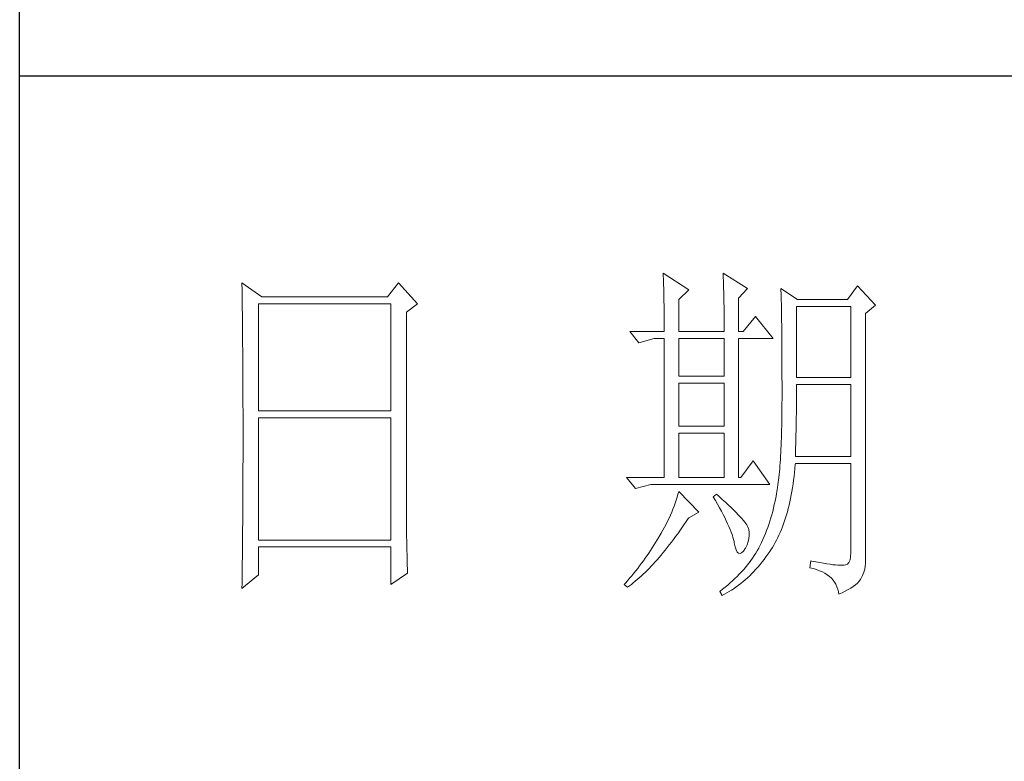
# Model space of a CAD drawing. Units: millimetres. Extents: x 8481 to 12909, y -29037 to -25938.
# Drawn here: x 12498 to 12647, y -28585 to -28473 of the extents above; entities that cross this region are included whole.
import ezdxf

# ---------------------------------------------------------------- set-up
doc = ezdxf.new("R2010")
doc.units = ezdxf.units.MM
doc.layers.add('轮廓线', color=7, linetype='Continuous', lineweight=25)

# ---------------------------------------------------------------- blocks, each defined once
blk = doc.blocks.new('文字')
at = {"layer": '轮廓线', "color": 7, "lineweight": 0}
for p, q in [((3810.07, 487.5), (3810.09, 487.11)), ((3813.65, 485.17), (3810.07, 487.5)), ((3810.09, 487.11), (3810.11, 486.7)), ((3810.11, 486.7), (3810.12, 486.28)), ((3810.12, 486.28), (3810.14, 485.85)), ((3818.47, 487.5), (3818.48, 486.95)), ((3821.89, 485.36), (3818.47, 487.5)), ((3818.48, 486.95), (3818.5, 486.41)), ((3818.5, 486.41), (3818.52, 485.88)), ((3751.15, 486.14), (3751.16, 485.08)), ((3753.94, 484.2), (3751.15, 486.14)), ((3751.16, 485.08), (3751.17, 484.55)), ((3773.07, 486.14), (3771.51, 484.2)), ((3775.71, 483.22), (3773.07, 486.14)), ((3810.14, 485.85), (3810.15, 485.41)), ((3810.15, 485.41), (3810.16, 484.96)), ((3810.16, 484.96), (3810.17, 484.5)), ((3812.25, 483.81), (3813.65, 485.17)), ((3818.52, 485.88), (3818.53, 485.36)), ((3818.53, 485.36), (3818.55, 484.84)), ((3820.64, 484), (3821.89, 485.36)), ((3826.55, 485.36), (3826.56, 485.04)), ((3828.88, 483.81), (3826.55, 485.36)), ((3826.56, 485.04), (3826.57, 484.71)), ((3837.28, 485.75), (3835.88, 483.81)), ((3839.77, 483.03), (3837.28, 485.75)), ((3751.17, 484.55), (3751.18, 483.49)), ((3771.51, 484.2), (3753.94, 484.2)), ((3810.17, 484.5), (3810.18, 484.03)), ((3810.18, 484.03), (3810.19, 483.54)), ((3810.19, 483.54), (3810.2, 483.05)), ((3812.25, 479.34), (3812.25, 483.81)), ((3818.55, 484.84), (3818.56, 484.34)), ((3818.56, 484.34), (3818.57, 483.84)), ((3818.57, 483.84), (3818.58, 483.35)), ((3820.64, 479.34), (3820.64, 484)), ((3826.57, 484.71), (3826.58, 484.36)), ((3826.58, 484.36), (3826.59, 484.01)), ((3826.59, 484.01), (3826.6, 483.64)), ((3826.6, 483.64), (3826.61, 483.26)), ((3835.88, 483.81), (3828.88, 483.81)), ((3751.18, 483.49), (3751.18, 482.97)), ((3751.18, 482.97), (3751.19, 482.45)), ((3751.19, 482.45), (3751.2, 481.93)), ((3753.48, 468.25), (3753.48, 483.22)), ((3753.48, 483.22), (3771.98, 483.22)), ((3771.98, 483.22), (3771.98, 468.25)), ((3774.16, 482.06), (3775.71, 483.22)), ((3810.2, 483.05), (3810.21, 482.54)), ((3810.21, 482.54), (3810.21, 482.03)), ((3818.58, 483.35), (3818.59, 482.86)), ((3818.59, 482.86), (3818.6, 482.39)), ((3818.6, 482.39), (3818.6, 481.92)), ((3826.61, 483.26), (3826.61, 482.87)), ((3826.61, 482.87), (3826.62, 482.48)), ((3826.62, 482.48), (3826.63, 482.06)), ((3828.73, 472.92), (3828.73, 482.84)), ((3828.73, 482.84), (3836.35, 482.84)), ((3836.35, 482.84), (3836.35, 472.92)), ((3838.37, 481.86), (3839.77, 483.03)), ((3751.2, 481.93), (3751.21, 480.9)), ((3751.21, 480.9), (3751.21, 480.39)), ((3774.16, 455.11), (3774.16, 482.06)), ((3810.21, 482.03), (3810.22, 481.5)), ((3810.22, 481.5), (3810.22, 480.96)), ((3810.22, 480.96), (3810.23, 480.41)), ((3818.6, 481.92), (3818.61, 481.47)), ((3818.61, 481.47), (3818.62, 481.02)), ((3818.62, 481.02), (3818.62, 480.57)), ((3822.98, 481.47), (3821.27, 479.34)), ((3825.46, 478.36), (3822.98, 481.47)), ((3826.63, 482.06), (3826.64, 481.64)), ((3826.64, 481.64), (3826.64, 481.21)), ((3826.64, 481.21), (3826.65, 480.77)), ((3826.65, 480.77), (3826.66, 480.32)), ((3838.37, 446.87), (3838.37, 481.86)), ((3751.21, 480.39), (3751.22, 479.88)), ((3751.22, 479.88), (3751.23, 479.38)), ((3810.23, 480.41), (3810.23, 479.85)), ((3810.23, 479.85), (3810.23, 479.34)), ((3818.62, 480.57), (3818.62, 480.14)), ((3818.62, 480.14), (3818.62, 479.34)), ((3826.66, 480.32), (3826.66, 479.85)), ((3826.66, 479.85), (3826.67, 479.38)), ((3751.23, 479.38), (3751.23, 478.87)), ((3751.23, 478.87), (3751.24, 478.37)), ((3751.24, 478.37), (3751.24, 477.87)), ((3805.41, 479.34), (3806.65, 477.78)), ((3805.41, 479.34), (3810.23, 479.34)), ((3806.65, 477.78), (3808.83, 478.36)), ((3808.83, 478.36), (3810.23, 478.36)), ((3810.23, 478.36), (3810.23, 458.92)), ((3812.25, 479.34), (3818.62, 479.34)), ((3812.25, 473.12), (3812.25, 478.36)), ((3812.25, 478.36), (3818.62, 478.36)), ((3818.62, 478.36), (3818.62, 473.12)), ((3820.64, 479.34), (3821.27, 479.34)), ((3820.64, 458.92), (3820.64, 478.36)), ((3820.64, 478.36), (3825.46, 478.36)), ((3826.67, 479.38), (3826.67, 478.89)), ((3826.67, 478.89), (3826.68, 478.4)), ((3826.68, 478.4), (3826.68, 477.89)), ((3751.24, 477.87), (3751.24, 477.38)), ((3751.24, 477.38), (3751.25, 476.88)), ((3751.25, 476.88), (3751.25, 476.39)), ((3826.68, 477.89), (3826.69, 477.37)), ((3826.69, 477.37), (3826.69, 476.85)), ((3826.69, 476.85), (3826.69, 476.3)), ((3751.25, 476.39), (3751.25, 475.9)), ((3751.25, 475.9), (3751.26, 475.41)), ((3751.26, 475.41), (3751.26, 474.93)), ((3826.69, 476.3), (3826.7, 475.75)), ((3826.7, 475.75), (3826.7, 475.19)), ((3751.26, 474.93), (3751.27, 474.44)), ((3751.27, 474.44), (3751.27, 473.96)), ((3751.27, 473.96), (3751.27, 473.49)), ((3826.7, 475.19), (3826.7, 474.62)), ((3826.7, 474.62), (3826.7, 474.04)), ((3826.7, 474.04), (3826.7, 473.45)), ((3751.27, 473.49), (3751.28, 472.54)), ((3751.28, 472.54), (3751.28, 472.07)), ((3818.62, 473.12), (3812.25, 473.12)), ((3826.7, 473.45), (3826.7, 472.84)), ((3826.7, 472.84), (3826.71, 472.23)), ((3836.35, 472.92), (3828.73, 472.92)), ((3751.28, 472.07), (3751.28, 471.6)), ((3751.28, 471.6), (3751.29, 471.13)), ((3751.29, 471.13), (3751.29, 470.67)), ((3812.25, 466.12), (3812.25, 472.14)), ((3812.25, 472.14), (3818.62, 472.14)), ((3818.62, 472.14), (3818.62, 466.12)), ((3826.71, 472.23), (3826.71, 469.91)), ((3828.73, 470.92), (3828.73, 471.95)), ((3828.73, 471.95), (3836.35, 471.95)), ((3836.35, 471.95), (3836.35, 461.84)), ((3751.29, 470.67), (3751.29, 470.21)), ((3751.29, 470.21), (3751.29, 469.75)), ((3751.29, 469.75), (3751.29, 469.3)), ((3826.71, 469.91), (3826.7, 469.26)), ((3828.72, 470.39), (3828.73, 470.92)), ((3828.72, 469.87), (3828.72, 470.39)), ((3828.72, 469.36), (3828.72, 469.87)), ((3751.29, 469.3), (3751.29, 468.84)), ((3751.29, 468.84), (3751.3, 468.39)), ((3751.3, 468.39), (3751.3, 467.49)), ((3826.7, 468.61), (3826.69, 467.98)), ((3826.7, 469.26), (3826.7, 468.61)), ((3828.71, 468.34), (3828.72, 468.85)), ((3828.72, 468.85), (3828.72, 469.36)), ((3751.3, 467.49), (3751.3, 467.05)), ((3751.3, 467.05), (3751.3, 462.53)), ((3771.98, 468.25), (3753.48, 468.25)), ((3753.48, 450.17), (3753.48, 467.28)), ((3753.48, 467.28), (3771.98, 467.28)), ((3771.98, 467.28), (3771.98, 450.17)), ((3826.69, 467.36), (3826.67, 466.75)), ((3826.69, 467.98), (3826.69, 467.36)), ((3828.69, 466.86), (3828.7, 467.35)), ((3828.7, 467.35), (3828.71, 467.84)), ((3828.71, 467.84), (3828.71, 468.34)), ((3818.62, 466.12), (3812.25, 466.12)), ((3826.66, 466.16), (3826.65, 465.58)), ((3826.67, 466.75), (3826.66, 466.16)), ((3828.67, 465.43), (3828.68, 465.9)), ((3828.68, 465.9), (3828.69, 466.38)), ((3828.69, 466.38), (3828.69, 466.86)), ((3812.25, 458.92), (3812.25, 465.14)), ((3812.25, 465.14), (3818.62, 465.14)), ((3818.62, 465.14), (3818.62, 458.92)), ((3826.62, 464.47), (3826.6, 463.93)), ((3826.63, 465.02), (3826.62, 464.47)), ((3826.65, 465.58), (3826.63, 465.02)), ((3828.64, 464.04), (3828.65, 464.5)), ((3828.65, 464.5), (3828.66, 464.96)), ((3828.66, 464.96), (3828.67, 465.43)), ((3826.55, 462.9), (3826.53, 462.41)), ((3826.58, 463.41), (3826.55, 462.9)), ((3826.6, 463.93), (3826.58, 463.41)), ((3828.6, 462.7), (3828.61, 463.15)), ((3828.61, 463.15), (3828.63, 463.59)), ((3828.63, 463.59), (3828.64, 464.04)), ((3751.3, 462.53), (3751.3, 462.08)), ((3751.3, 462.08), (3751.3, 461.18)), ((3826.5, 461.93), (3826.47, 461.46)), ((3826.53, 462.41), (3826.5, 461.93)), ((3828.57, 461.84), (3828.59, 462.27)), ((3836.35, 461.84), (3828.57, 461.84)), ((3828.59, 462.27), (3828.6, 462.7)), ((3751.3, 461.18), (3751.29, 460.72)), ((3751.29, 460.72), (3751.29, 460.26)), ((3751.29, 460.26), (3751.29, 459.8)), ((3822.66, 461.25), (3820.96, 458.92)), ((3825, 457.95), (3822.66, 461.25)), ((3826.38, 460.14), (3826.34, 459.72)), ((3826.41, 460.56), (3826.38, 460.14)), ((3826.44, 461), (3826.41, 460.56)), ((3826.47, 461.46), (3826.44, 461)), ((3828.46, 459.62), (3828.51, 460.17)), ((3828.51, 460.17), (3828.56, 460.74)), ((3828.56, 460.74), (3828.57, 460.87)), ((3828.57, 460.87), (3836.35, 460.87)), ((3836.35, 460.87), (3836.35, 448.42)), ((3751.29, 459.8), (3751.29, 459.34)), ((3751.29, 459.34), (3751.29, 458.41)), ((3804.94, 458.92), (3806.19, 457.36)), ((3804.94, 458.92), (3810.23, 458.92)), ((3812.25, 458.92), (3818.62, 458.92)), ((3826.27, 458.94), (3826.22, 458.57)), ((3826.3, 459.33), (3826.27, 458.94)), ((3826.34, 459.72), (3826.3, 459.33)), ((3828.33, 458.53), (3828.4, 459.07)), ((3828.4, 459.07), (3828.46, 459.62)), ((3751.29, 457.94), (3751.28, 457.47)), ((3751.28, 457.47), (3751.28, 456.52)), ((3751.29, 458.41), (3751.29, 457.94)), ((3806.19, 457.36), (3808.36, 457.95)), ((3808.36, 457.95), (3825, 457.95)), ((3826.09, 457.54), (3826.04, 457.22)), ((3826.14, 457.87), (3826.09, 457.54)), ((3826.18, 458.21), (3826.14, 457.87)), ((3826.22, 458.57), (3826.18, 458.21)), ((3828.09, 456.98), (3828.18, 457.49)), ((3828.18, 457.49), (3828.25, 458.01)), ((3828.25, 458.01), (3828.33, 458.53)), ((3751.28, 456.52), (3751.27, 455.57)), ((3812.02, 456.16), (3811.89, 455.75)), ((3812.14, 456.57), (3812.02, 456.16)), ((3812.25, 456.98), (3812.14, 456.57)), ((3815.05, 454.06), (3812.25, 456.98)), ((3817.53, 456.59), (3817.07, 456.2)), ((3817.07, 456.2), (3817.38, 455.68)), ((3817.88, 456.29), (3817.53, 456.59)), ((3818.35, 455.86), (3817.88, 456.29)), ((3825.84, 456.09), (3825.74, 455.6)), ((3825.93, 456.59), (3825.84, 456.09)), ((3825.94, 456.63), (3825.93, 456.59)), ((3825.99, 456.92), (3825.94, 456.63)), ((3826.04, 457.22), (3825.99, 456.92)), ((3827.8, 455.52), (3827.9, 456)), ((3827.9, 456), (3828, 456.49)), ((3828, 456.49), (3828.09, 456.98)), ((3751.27, 455.09), (3751.26, 454.12)), ((3751.27, 455.57), (3751.27, 455.09)), ((3774.16, 454.59), (3774.16, 455.11)), ((3774.16, 454.07), (3774.16, 454.59)), ((3811.61, 454.92), (3811.45, 454.5)), ((3811.76, 455.34), (3811.61, 454.92)), ((3811.89, 455.75), (3811.76, 455.34)), ((3817.38, 455.68), (3817.68, 455.18)), ((3817.68, 455.18), (3817.95, 454.68)), ((3817.95, 454.68), (3818.22, 454.21)), ((3818.79, 455.45), (3818.35, 455.86)), ((3819.21, 455.07), (3818.79, 455.45)), ((3819.6, 454.7), (3819.21, 455.07)), ((3819.96, 454.35), (3819.6, 454.7)), ((3825.52, 454.64), (3825.4, 454.18)), ((3825.63, 455.12), (3825.52, 454.64)), ((3825.74, 455.6), (3825.63, 455.12)), ((3827.58, 454.59), (3827.69, 455.05)), ((3827.69, 455.05), (3827.8, 455.52)), ((3751.26, 453.64), (3751.25, 453.15)), ((3751.26, 454.12), (3751.26, 453.64)), ((3774.16, 453.56), (3774.16, 454.07)), ((3774.17, 453.06), (3774.16, 453.56)), ((3810.9, 453.24), (3810.7, 452.82)), ((3811.09, 453.66), (3810.9, 453.24)), ((3811.27, 454.08), (3811.09, 453.66)), ((3811.45, 454.5), (3811.27, 454.08)), ((3813.58, 453.19), (3813.65, 453.28)), ((3813.65, 453.28), (3815.05, 454.06)), ((3818.22, 454.21), (3818.46, 453.75)), ((3818.46, 453.75), (3818.69, 453.3)), ((3818.69, 453.3), (3818.9, 452.87)), ((3820.29, 454.02), (3819.96, 454.35)), ((3820.59, 453.71), (3820.29, 454.02)), ((3820.86, 453.43), (3820.59, 453.71)), ((3821.1, 453.16), (3820.86, 453.43)), ((3825.14, 453.26), (3825, 452.8)), ((3825.27, 453.71), (3825.14, 453.26)), ((3825.4, 454.18), (3825.27, 453.71)), ((3827.06, 452.84), (3827.2, 453.26)), ((3827.2, 453.26), (3827.33, 453.69)), ((3827.33, 453.69), (3827.45, 454.13)), ((3827.45, 454.13), (3827.58, 454.59)), ((3751.25, 452.66), (3751.24, 451.68)), ((3751.25, 453.15), (3751.25, 452.66)), ((3774.17, 452.55), (3774.17, 453.06)), ((3774.18, 452.05), (3774.17, 452.55)), ((3774.18, 451.56), (3774.18, 452.05)), ((3810.26, 451.97), (3810.02, 451.54)), ((3810.48, 452.4), (3810.26, 451.97)), ((3810.7, 452.82), (3810.48, 452.4)), ((3812.4, 451.46), (3812.69, 451.88)), ((3812.69, 451.88), (3812.99, 452.31)), ((3812.99, 452.31), (3813.29, 452.74)), ((3813.29, 452.74), (3813.58, 453.19)), ((3818.9, 452.87), (3819.1, 452.45)), ((3819.1, 452.45), (3819.27, 452.05)), ((3819.27, 452.05), (3819.44, 451.66)), ((3821.32, 452.91), (3821.1, 453.16)), ((3821.5, 452.68), (3821.32, 452.91)), ((3821.66, 452.48), (3821.5, 452.68)), ((3821.79, 452.28), (3821.66, 452.48)), ((3821.89, 452.12), (3821.79, 452.28)), ((3821.92, 452.03), (3821.89, 452.12)), ((3822.05, 451.64), (3821.92, 452.03)), ((3824.7, 451.93), (3824.55, 451.5)), ((3824.86, 452.36), (3824.7, 451.93)), ((3825, 452.8), (3824.86, 452.36)), ((3826.61, 451.63), (3826.76, 452.02)), ((3826.76, 452.02), (3826.91, 452.42)), ((3826.91, 452.42), (3827.06, 452.84)), ((3751.23, 450.68), (3751.22, 449.68)), ((3751.24, 451.18), (3751.23, 450.68)), ((3751.24, 451.68), (3751.24, 451.18)), ((3774.19, 451.06), (3774.18, 451.56)), ((3774.19, 450.58), (3774.19, 451.06)), ((3774.2, 450.09), (3774.19, 450.58)), ((3809.45, 450.56), (3809.23, 450.19)), ((3809.52, 450.68), (3809.45, 450.56)), ((3809.78, 451.11), (3809.52, 450.68)), ((3810.02, 451.54), (3809.78, 451.11)), ((3811.52, 450.26), (3811.82, 450.65)), ((3811.82, 450.65), (3812.11, 451.05)), ((3812.11, 451.05), (3812.4, 451.46)), ((3819.44, 451.66), (3819.58, 451.29)), ((3819.58, 451.29), (3819.71, 450.93)), ((3819.71, 450.93), (3819.82, 450.58)), ((3819.82, 450.58), (3819.91, 450.25)), ((3822.12, 451.24), (3822.05, 451.64)), ((3822.08, 450.39), (3822.13, 450.82)), ((3822.13, 450.82), (3822.12, 451.24)), ((3824.21, 450.66), (3824.04, 450.25)), ((3824.38, 451.07), (3824.21, 450.66)), ((3824.55, 451.5), (3824.38, 451.07)), ((3825.93, 450.14), (3826.11, 450.5)), ((3826.11, 450.5), (3826.28, 450.87)), ((3826.28, 450.87), (3826.45, 451.24)), ((3826.45, 451.24), (3826.61, 451.63)), ((3751.22, 449.18), (3751.2, 448.16)), ((3751.22, 449.68), (3751.22, 449.18)), ((3771.98, 450.17), (3753.48, 450.17)), ((3753.48, 445.31), (3753.48, 449.2)), ((3753.48, 449.2), (3771.98, 449.2)), ((3771.98, 449.2), (3771.98, 443.95)), ((3774.21, 449.62), (3774.2, 450.09)), ((3774.22, 449.14), (3774.21, 449.62)), ((3774.23, 448.67), (3774.22, 449.14)), ((3808.78, 449.44), (3808.54, 449.07)), ((3809.01, 449.81), (3808.78, 449.44)), ((3809.23, 450.19), (3809.01, 449.81)), ((3810.37, 448.77), (3810.65, 449.13)), ((3810.65, 449.13), (3810.94, 449.5)), ((3810.94, 449.5), (3811.23, 449.87)), ((3811.23, 449.87), (3811.52, 450.26)), ((3819.91, 450.25), (3819.99, 449.94)), ((3819.99, 449.94), (3820.02, 449.78)), ((3820.02, 449.78), (3820.15, 449.22)), ((3820.15, 449.22), (3820.29, 448.79)), ((3821.58, 449.01), (3821.81, 449.48)), ((3821.81, 449.48), (3821.97, 449.94)), ((3821.97, 449.94), (3822.08, 450.39)), ((3823.67, 449.45), (3823.47, 449.06)), ((3823.85, 449.84), (3823.67, 449.45)), ((3824.04, 450.25), (3823.85, 449.84)), ((3825.15, 448.81), (3825.36, 449.13)), ((3825.36, 449.13), (3825.55, 449.46)), ((3825.55, 449.46), (3825.74, 449.8)), ((3825.74, 449.8), (3825.93, 450.14)), ((3751.2, 448.16), (3751.2, 447.65)), ((3774.24, 448.21), (3774.23, 448.67)), ((3774.25, 447.75), (3774.24, 448.21)), ((3774.27, 446.84), (3774.25, 447.75)), ((3807.82, 447.98), (3807.57, 447.62)), ((3808.06, 448.34), (3807.82, 447.98)), ((3808.31, 448.71), (3808.06, 448.34)), ((3808.54, 449.07), (3808.31, 448.71)), ((3809.23, 447.42), (3809.51, 447.74)), ((3809.51, 447.74), (3809.79, 448.07)), ((3809.79, 448.07), (3810.08, 448.42)), ((3810.08, 448.42), (3810.37, 448.77)), ((3820.29, 448.79), (3820.45, 448.49)), ((3820.45, 448.49), (3820.64, 448.33)), ((3820.64, 448.33), (3820.84, 448.29)), ((3820.84, 448.29), (3821.06, 448.39)), ((3821.06, 448.39), (3821.3, 448.61)), ((3821.3, 448.61), (3821.55, 448.97)), ((3821.55, 448.97), (3821.58, 449.01)), ((3822.81, 447.98), (3822.58, 447.64)), ((3823.03, 448.32), (3822.81, 447.98)), ((3823.24, 448.66), (3823.03, 448.32)), ((3823.44, 449.01), (3823.24, 448.66)), ((3823.47, 449.06), (3823.44, 449.01)), ((3824.19, 447.45), (3824.46, 447.82)), ((3824.46, 447.82), (3824.73, 448.19)), ((3824.73, 448.19), (3825, 448.58)), ((3825, 448.58), (3825.15, 448.81)), ((3836.31, 447.84), (3836.22, 447.38)), ((3836.35, 448.42), (3836.31, 447.84)), ((3751.19, 446.63), (3751.17, 445.07)), ((3751.2, 447.65), (3751.19, 447.14)), ((3751.19, 447.14), (3751.19, 446.63)), ((3774.3, 445.95), (3774.27, 446.84)), ((3806.78, 446.55), (3806.52, 446.2)), ((3807.05, 446.91), (3806.78, 446.55)), ((3807.31, 447.26), (3807.05, 446.91)), ((3807.57, 447.62), (3807.31, 447.26)), ((3808.1, 446.2), (3808.38, 446.49)), ((3808.38, 446.49), (3808.66, 446.79)), ((3808.66, 446.79), (3808.94, 447.1)), ((3808.94, 447.1), (3809.23, 447.42)), ((3821.58, 446.33), (3821.3, 446.01)), ((3821.84, 446.66), (3821.58, 446.33)), ((3822.1, 446.98), (3821.84, 446.66)), ((3822.35, 447.31), (3822.1, 446.98)), ((3822.58, 447.64), (3822.35, 447.31)), ((3823.06, 446.09), (3823.35, 446.42)), ((3823.35, 446.42), (3823.63, 446.75)), ((3823.63, 446.75), (3823.91, 447.1)), ((3823.91, 447.1), (3824.19, 447.45)), ((3830.75, 447.26), (3830.59, 446.28)), ((3830.87, 447.23), (3830.75, 447.26)), ((3831.46, 447.11), (3830.87, 447.23)), ((3832.01, 447.01), (3831.46, 447.11)), ((3832.51, 446.91), (3832.01, 447.01)), ((3832.99, 446.84), (3832.51, 446.91)), ((3833.42, 446.77), (3832.99, 446.84)), ((3833.82, 446.72), (3833.42, 446.77)), ((3834.18, 446.68), (3833.82, 446.72)), ((3834.5, 446.65), (3834.18, 446.68)), ((3834.79, 446.64), (3834.5, 446.65)), ((3835.03, 446.64), (3834.79, 446.64)), ((3835.24, 446.65), (3835.03, 446.64)), ((3835.41, 446.67), (3835.24, 446.65)), ((3835.57, 446.69), (3835.41, 446.67)), ((3835.85, 446.8), (3835.57, 446.69)), ((3836.07, 447.03), (3835.85, 446.8)), ((3836.22, 447.38), (3836.07, 447.03)), ((3838.28, 446.1), (3838.35, 446.52)), ((3838.35, 446.52), (3838.37, 446.87)), ((3751.15, 443.37), (3753.48, 445.31)), ((3751.17, 445.07), (3751.16, 444.03)), ((3771.98, 443.95), (3774.31, 445.51)), ((3774.31, 445.51), (3774.3, 445.95)), ((3805.68, 445.16), (3805.39, 444.82)), ((3805.96, 445.51), (3805.68, 445.16)), ((3806.24, 445.85), (3805.96, 445.51)), ((3806.52, 446.2), (3806.24, 445.85)), ((3806.72, 444.87), (3807, 445.12)), ((3807, 445.12), (3807.27, 445.38)), ((3807.27, 445.38), (3807.55, 445.64)), ((3807.55, 445.64), (3807.82, 445.92)), ((3807.82, 445.92), (3808.1, 446.2)), ((3820.42, 445.08), (3820.11, 444.77)), ((3820.72, 445.39), (3820.42, 445.08)), ((3821.02, 445.7), (3820.72, 445.39)), ((3821.3, 446.01), (3821.02, 445.7)), ((3821.87, 444.88), (3822.18, 445.17)), ((3822.18, 445.17), (3822.48, 445.47)), ((3822.48, 445.47), (3822.77, 445.77)), ((3822.77, 445.77), (3823.06, 446.09)), ((3830.59, 446.28), (3831.08, 446.17)), ((3831.08, 446.17), (3831.53, 446.04)), ((3831.53, 446.04), (3831.96, 445.88)), ((3831.96, 445.88), (3832.35, 445.71)), ((3832.35, 445.71), (3832.71, 445.52)), ((3832.71, 445.52), (3833.04, 445.31)), ((3833.04, 445.31), (3833.34, 445.08)), ((3833.34, 445.08), (3833.61, 444.83)), ((3837.74, 444.73), (3837.98, 445.2)), ((3837.98, 445.2), (3838.15, 445.66)), ((3838.15, 445.66), (3838.28, 446.1)), ((3751.16, 444.03), (3751.15, 443.5)), ((3804.81, 444.14), (3804.63, 443.95)), ((3804.63, 443.95), (3805.1, 443.56)), ((3805.1, 444.48), (3804.81, 444.14)), ((3805.39, 444.82), (3805.1, 444.48)), ((3805.1, 443.56), (3805.36, 443.76)), ((3805.36, 443.76), (3805.63, 443.96)), ((3805.63, 443.96), (3805.9, 444.18)), ((3805.9, 444.18), (3806.18, 444.4)), ((3806.18, 444.4), (3806.45, 444.63)), ((3806.45, 444.63), (3806.72, 444.87)), ((3818.76, 443.58), (3818.4, 443.29)), ((3819.11, 443.87), (3818.76, 443.58)), ((3819.45, 444.17), (3819.11, 443.87)), ((3819.78, 444.47), (3819.45, 444.17)), ((3820.11, 444.77), (3819.78, 444.47)), ((3819.99, 443.38), (3820.31, 443.61)), ((3820.31, 443.61), (3820.63, 443.84)), ((3820.63, 443.84), (3820.95, 444.09)), ((3820.95, 444.09), (3821.26, 444.35)), ((3821.26, 444.35), (3821.57, 444.61)), ((3821.57, 444.61), (3821.87, 444.88)), ((3833.61, 444.83), (3833.85, 444.56)), ((3833.85, 444.56), (3834.06, 444.28)), ((3834.06, 444.28), (3834.24, 443.97)), ((3834.24, 443.97), (3834.39, 443.64)), ((3834.39, 443.64), (3834.5, 443.3)), ((3836.34, 443.45), (3836.68, 443.68)), ((3836.68, 443.68), (3836.98, 443.91)), ((3836.98, 443.91), (3837.25, 444.14)), ((3837.25, 444.14), (3837.48, 444.39)), ((3837.48, 444.39), (3837.68, 444.63)), ((3837.68, 444.63), (3837.74, 444.73)), ((3751.15, 443.5), (3751.15, 443.37)), ((3818.03, 443), (3818, 442.98)), ((3818, 442.98), (3818.31, 442.39)), ((3818.4, 443.29), (3818.03, 443)), ((3818.31, 442.39), (3818.65, 442.57)), ((3818.65, 442.57), (3818.99, 442.76)), ((3818.99, 442.76), (3819.33, 442.96)), ((3819.33, 442.96), (3819.66, 443.16)), ((3819.66, 443.16), (3819.99, 443.38)), ((3834.5, 443.3), (3834.59, 442.93)), ((3834.59, 442.93), (3834.64, 442.59)), ((3834.64, 442.59), (3835.12, 442.8)), ((3835.12, 442.8), (3835.56, 443.01)), ((3835.56, 443.01), (3835.97, 443.23)), ((3835.97, 443.23), (3836.34, 443.45))]:
    blk.add_line(p, q, dxfattribs=at)
at = {"layer": '轮廓线', "color": 0, "linetype": 'ByBlock', "lineweight": 9}
blk.add_line((3820.64, 458.92), (3820.96, 458.92), dxfattribs=at)

msp = doc.modelspace()

# ---------------------------------------------------------------- linework, layer by layer
for p, q in [((12498.46, -29005.04), (12498.46, -25970.24)), ((12876.41, -28481.16), (12498.46, -28481.16))]:
    msp.add_line(p, q)

# ---------------------------------------------------------------- block references
at = {"layer": '轮廓线', "color": 0, "linetype": 'ByBlock', "lineweight": 13, "xscale": 1.08, "yscale": 1.08, "zscale": 1.08}
msp.add_blockref('文字', (8480.81, -29037.44), dxfattribs=at)

doc.saveas('drawing.dxf')
